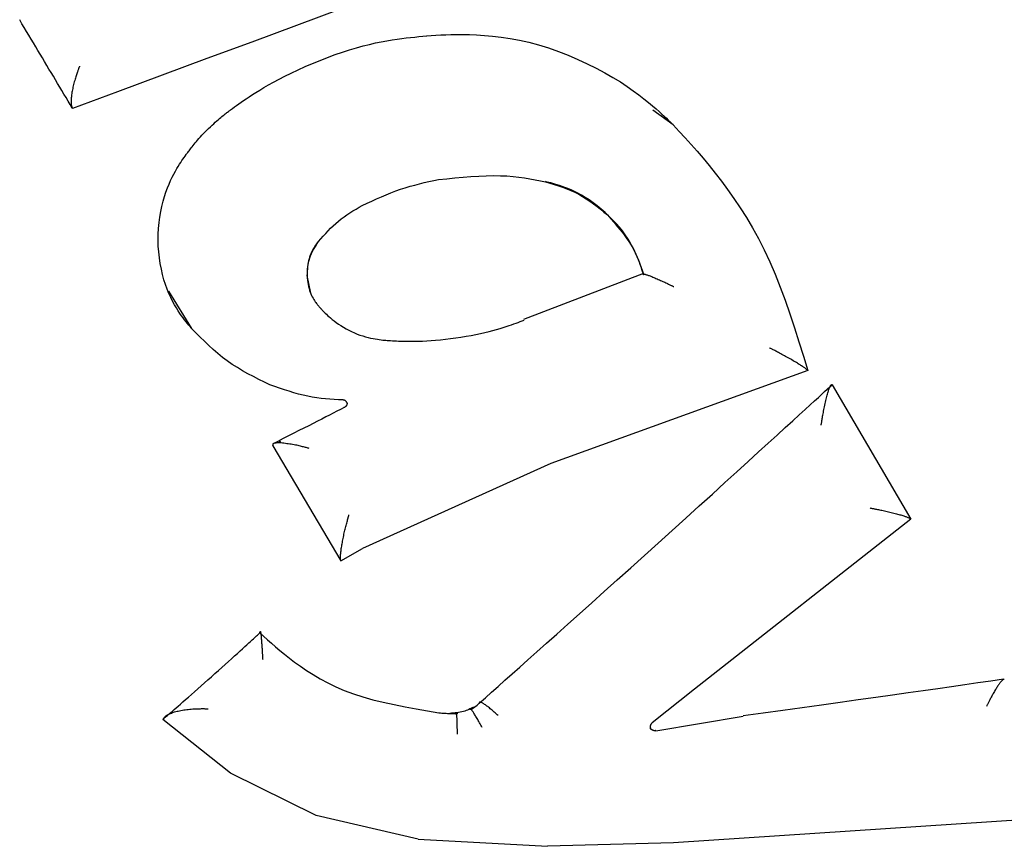
# Model space of a CAD drawing. Extents: x -4909 to 13244, y -1967 to 2480.
# Drawn here: x 8177 to 8187, y 1885 to 1893 of the extents above; entities that cross this region are included whole.
import ezdxf

# ---------------------------------------------------------------- set-up
doc = ezdxf.new("R2010")
doc.units = 0

msp = doc.modelspace()

# ---------------------------------------------------------------- linework, layer by layer
at = {"color": 7, "linetype": 'Continuous'}
for p, q in [((8177.5476, 1892.1642), (8177.5455, 1892.1671)), ((8183.5813, 1891.999), (8183.3747, 1892.1473)), ((8183.2828, 1890.5061), (8182.0768, 1890.0475)), ((8183.2845, 1890.4931), (8183.2829, 1890.4949)), ((8179.9412, 1890.3105), (8179.9045, 1890.4862)), ((8178.5119, 1890.3317), (8178.7436, 1889.9566)), ((8184.9324, 1889.5356), (8182.3534, 1888.6)), ((8184.9324, 1889.5356), (8184.931, 1889.5372)), ((8185.179, 1889.3904), (8185.1775, 1889.392)), ((8185.179, 1889.3904), (8185.9676, 1888.0419)), ((8179.5577, 1888.783), (8179.5582, 1888.7819)), ((8179.5591, 1888.7795), (8179.5582, 1888.7819)), ((8179.5591, 1888.7795), (8180.2427, 1887.6238)), ((8182.3534, 1888.6), (8180.4616, 1887.7475)), ((8185.9676, 1888.0419), (8183.7957, 1886.3357)), ((8185.9676, 1888.0419), (8185.9665, 1888.0434)), ((8180.2427, 1887.6238), (8180.4616, 1887.7475)), ((8180.2422, 1887.6257), (8180.2416, 1887.6281)), ((8180.2427, 1887.6238), (8180.2422, 1887.6257)), ((8179.4285, 1886.9003), (8179.4288, 1886.9025)), ((8183.7957, 1886.3357), (8183.3684, 1885.9971)), ((8178.4589, 1886.0376), (8178.4577, 1886.0347)), ((8184.2853, 1886.0632), (8183.4069, 1885.9155)), ((8178.4561, 1886.0308), (8178.4577, 1886.0347)), ((8179.1355, 1885.4921), (8178.4561, 1886.0308)), ((8179.9957, 1885.0663), (8179.1355, 1885.4921)), ((8181.0188, 1884.8316), (8179.9957, 1885.0663)), ((8187.7027, 1885.0664), (8183.5837, 1884.7922)), ((8181.0188, 1884.8316), (8182.3178, 1884.7589)), ((8183.5837, 1884.7922), (8182.3178, 1884.7589))]:
    msp.add_line(p, q, dxfattribs=at)
for points in [[(8184.6962, 1894.8589), (8184.2528, 1894.6887), (8183.8092, 1894.5185), (8183.3654, 1894.3484), (8182.9212, 1894.1785), (8182.4767, 1894.0088), (8182.0316, 1893.8394), (8181.586, 1893.6704), (8181.1396, 1893.5017), (8180.6924, 1893.3335), (8180.2445, 1893.1657), (8179.796, 1892.9983), (8179.3469, 1892.8311), (8178.8975, 1892.6642), (8178.4477, 1892.4975), (8177.9978, 1892.3308), (8177.5477, 1892.1642)], [(8177.5454, 1892.1673), (8177.5245, 1892.2025), (8177.5035, 1892.2377), (8177.4824, 1892.2729), (8177.4613, 1892.3083), (8177.4402, 1892.3437), (8177.419, 1892.3793), (8177.3976, 1892.415), (8177.3762, 1892.451), (8177.3546, 1892.4871), (8177.3329, 1892.5235), (8177.311, 1892.5601), (8177.2891, 1892.5969), (8177.267, 1892.6339), (8177.2447, 1892.6711), (8177.2224, 1892.7086), (8177.1999, 1892.7462), (8177.1773, 1892.7841), (8177.1545, 1892.8221), (8177.1317, 1892.8603), (8177.1088, 1892.8987), (8177.0858, 1892.9371), (8177.0628, 1892.9756), (8177.0398, 1893.0142), (8177.0167, 1893.0528)], [(8179.1342, 1892.1494), (8179.1542, 1892.1641), (8179.1744, 1892.1789), (8179.1953, 1892.1941), (8179.2172, 1892.2098), (8179.2405, 1892.2262), (8179.2655, 1892.2436), (8179.2926, 1892.262), (8179.3221, 1892.2817), (8179.3544, 1892.3028), (8179.3897, 1892.3254), (8179.4283, 1892.3493), (8179.4705, 1892.3746), (8179.5165, 1892.4011), (8179.5668, 1892.4289), (8179.6215, 1892.458), (8179.6809, 1892.4882), (8179.7451, 1892.5196), (8179.8134, 1892.5516), (8179.8849, 1892.5837), (8179.9586, 1892.6156), (8180.0337, 1892.6466), (8180.1092, 1892.6763), (8180.1842, 1892.7043), (8180.2579, 1892.73), (8180.3294, 1892.753), (8180.3984, 1892.7735), (8180.4651, 1892.7916), (8180.5291, 1892.8074), (8180.5905, 1892.8213), (8180.6491, 1892.8333), (8180.7049, 1892.8437), (8180.7578, 1892.8526), (8180.8077, 1892.8602), (8180.855, 1892.8668), (8180.9001, 1892.8724), (8180.9432, 1892.8771), (8180.9849, 1892.8813), (8181.0254, 1892.885), (8181.0652, 1892.8883), (8181.1046, 1892.8916)], [(8181.1045, 1892.8915), (8181.1506, 1892.8952), (8181.1972, 1892.8987), (8181.2454, 1892.9018), (8181.2957, 1892.9044), (8181.349, 1892.9062), (8181.406, 1892.9071), (8181.4674, 1892.9069), (8181.534, 1892.9054), (8181.6063, 1892.9024), (8181.6839, 1892.8975), (8181.7662, 1892.8901), (8181.8528, 1892.88), (8181.9429, 1892.8666), (8182.0361, 1892.8495), (8182.1318, 1892.8282), (8182.2295, 1892.8024), (8182.3283, 1892.7717), (8182.4276, 1892.7367), (8182.5262, 1892.698), (8182.6232, 1892.6565), (8182.7177, 1892.6127), (8182.8085, 1892.5675), (8182.8948, 1892.5215), (8182.9755, 1892.4754), (8183.0499, 1892.43), (8183.118, 1892.3855), (8183.1801, 1892.3424), (8183.2364, 1892.301), (8183.2872, 1892.2616), (8183.3327, 1892.2248), (8183.3732, 1892.1907), (8183.4089, 1892.1597), (8183.4401, 1892.1322), (8183.4674, 1892.1077), (8183.4912, 1892.0859), (8183.5122, 1892.0662), (8183.531, 1892.0483), (8183.548, 1892.0317), (8183.564, 1892.016), (8183.5793, 1892.0008)], [(8177.6175, 1892.5878), (8177.6159, 1892.5835), (8177.6142, 1892.5791), (8177.6124, 1892.5745), (8177.6105, 1892.5696), (8177.6086, 1892.5644), (8177.6065, 1892.5588), (8177.6042, 1892.5527), (8177.6018, 1892.546), (8177.5991, 1892.5386), (8177.5963, 1892.5305), (8177.5932, 1892.5218), (8177.5901, 1892.5125), (8177.5868, 1892.5026), (8177.5834, 1892.492), (8177.5799, 1892.4809), (8177.5763, 1892.4692), (8177.5727, 1892.4569), (8177.5691, 1892.4442), (8177.5655, 1892.4311), (8177.562, 1892.4178), (8177.5585, 1892.4044), (8177.5552, 1892.3909), (8177.5521, 1892.3775), (8177.5492, 1892.3643), (8177.5466, 1892.3513), (8177.5441, 1892.3386), (8177.542, 1892.3262), (8177.54, 1892.3142), (8177.5383, 1892.3025), (8177.5368, 1892.2913), (8177.5355, 1892.2804), (8177.5345, 1892.2701), (8177.5336, 1892.2601), (8177.533, 1892.2507), (8177.5326, 1892.2417), (8177.5325, 1892.2332), (8177.5325, 1892.2253), (8177.5328, 1892.2178), (8177.5333, 1892.2109), (8177.534, 1892.2045), (8177.5349, 1892.1986), (8177.5361, 1892.1932), (8177.5374, 1892.1883), (8177.5389, 1892.1836), (8177.5404, 1892.1793), (8177.5421, 1892.1751), (8177.5438, 1892.1711), (8177.5456, 1892.1672)], [(8178.6881, 1891.7006), (8178.6937, 1891.7082), (8178.6992, 1891.7158), (8178.705, 1891.7237), (8178.711, 1891.7318), (8178.7174, 1891.7404), (8178.7243, 1891.7494), (8178.7317, 1891.759), (8178.7397, 1891.7694), (8178.7484, 1891.7805), (8178.7579, 1891.7924), (8178.7682, 1891.805), (8178.7793, 1891.8183), (8178.7912, 1891.8324), (8178.804, 1891.8471), (8178.8176, 1891.8625), (8178.8322, 1891.8785), (8178.8477, 1891.895), (8178.8639, 1891.912), (8178.8806, 1891.9292), (8178.8976, 1891.9464), (8178.9148, 1891.9634), (8178.932, 1891.98), (8178.9488, 1891.996), (8178.9651, 1892.0113), (8178.9809, 1892.0256), (8178.9959, 1892.0389), (8179.0101, 1892.0514), (8179.0237, 1892.0629), (8179.0365, 1892.0736), (8179.0486, 1892.0835), (8179.0599, 1892.0926), (8179.0704, 1892.1009), (8179.0801, 1892.1086), (8179.0892, 1892.1156), (8179.0976, 1892.122), (8179.1056, 1892.1281), (8179.1131, 1892.1337), (8179.1203, 1892.1391), (8179.1274, 1892.1443), (8179.1343, 1892.1494)], [(8183.5813, 1891.999), (8183.641, 1891.9343), (8183.7007, 1891.8691), (8183.7605, 1891.8027), (8183.8206, 1891.7348), (8183.8811, 1891.6646), (8183.942, 1891.5916), (8184.0034, 1891.5154), (8184.0654, 1891.4353), (8184.128, 1891.3508), (8184.1908, 1891.2619), (8184.2536, 1891.1682), (8184.3158, 1891.0698), (8184.377, 1890.9664), (8184.4369, 1890.858), (8184.4949, 1890.7443), (8184.5508, 1890.6254), (8184.6042, 1890.5011), (8184.6554, 1890.3721), (8184.7045, 1890.2389), (8184.7521, 1890.1024), (8184.7983, 1889.9631), (8184.8436, 1889.8217), (8184.8882, 1889.679), (8184.9325, 1889.5357)], [(8178.742, 1889.9597), (8178.7289, 1889.9749), (8178.7155, 1889.9904), (8178.702, 1890.0066), (8178.688, 1890.0237), (8178.6736, 1890.042), (8178.6585, 1890.0619), (8178.6427, 1890.0837), (8178.6261, 1890.1077), (8178.6085, 1890.1341), (8178.5902, 1890.1631), (8178.5715, 1890.1948), (8178.5527, 1890.2292), (8178.5339, 1890.2664), (8178.5156, 1890.3066), (8178.498, 1890.3497), (8178.4813, 1890.3959), (8178.4659, 1890.4452), (8178.4519, 1890.4972), (8178.4395, 1890.5515), (8178.4288, 1890.6076), (8178.4201, 1890.6653), (8178.4135, 1890.7239), (8178.4092, 1890.7832), (8178.4074, 1890.8426), (8178.4082, 1890.9017), (8178.4114, 1890.9603), (8178.4168, 1891.018), (8178.4243, 1891.0743), (8178.4336, 1891.1291), (8178.4446, 1891.1818), (8178.457, 1891.2323), (8178.4706, 1891.2801), (8178.4852, 1891.3249), (8178.5006, 1891.3668), (8178.5165, 1891.4059), (8178.5326, 1891.4421), (8178.5488, 1891.4756), (8178.5648, 1891.5063), (8178.5803, 1891.5345), (8178.595, 1891.56), (8178.6088, 1891.5831), (8178.6217, 1891.604), (8178.6339, 1891.6229), (8178.6455, 1891.6404), (8178.6566, 1891.6565), (8178.6673, 1891.6717), (8178.6778, 1891.6863), (8178.6881, 1891.7006)], [(8181.2229, 1891.4511), (8181.3059, 1891.4591), (8181.3883, 1891.4667), (8181.4697, 1891.4737), (8181.5497, 1891.4798), (8181.6277, 1891.4848), (8181.7032, 1891.4882), (8181.7757, 1891.4899), (8181.8449, 1891.4896), (8181.9102, 1891.487), (8181.9721, 1891.4823), (8182.031, 1891.4759), (8182.0875, 1891.468), (8182.142, 1891.4589), (8182.195, 1891.4489), (8182.247, 1891.4383), (8182.2985, 1891.4275)], [(8180.4574, 1891.191), (8180.5056, 1891.2133), (8180.5538, 1891.2353), (8180.6019, 1891.257), (8180.65, 1891.2781), (8180.6981, 1891.2984), (8180.7461, 1891.3178), (8180.7941, 1891.3361), (8180.842, 1891.3531), (8180.8898, 1891.3686), (8180.9375, 1891.3828), (8180.9852, 1891.3959), (8181.0328, 1891.4081), (8181.0804, 1891.4195), (8181.1279, 1891.4304), (8181.1755, 1891.4409), (8181.223, 1891.4512)], [(8183.2829, 1890.495), (8183.2823, 1890.4972), (8183.2816, 1890.4996), (8183.2808, 1890.5026), (8183.2796, 1890.5065), (8183.2781, 1890.5115), (8183.2762, 1890.518), (8183.2737, 1890.5261), (8183.2707, 1890.5363), (8183.2669, 1890.5488), (8183.2622, 1890.5635), (8183.2567, 1890.5804), (8183.25, 1890.5995), (8183.2422, 1890.6208), (8183.2331, 1890.6442), (8183.2226, 1890.6697), (8183.2105, 1890.6973), (8183.1967, 1890.7269), (8183.1811, 1890.7583), (8183.1635, 1890.7913), (8183.1438, 1890.8256), (8183.1218, 1890.8611), (8183.0973, 1890.8975), (8183.0702, 1890.9346), (8183.0403, 1890.9721), (8183.0076, 1891.0098), (8182.9725, 1891.0474), (8182.9353, 1891.0844), (8182.8967, 1891.1204), (8182.857, 1891.1551), (8182.8169, 1891.1879), (8182.7767, 1891.2186), (8182.7369, 1891.2467), (8182.698, 1891.2719), (8182.6601, 1891.2943), (8182.6235, 1891.3141), (8182.5883, 1891.3316), (8182.5547, 1891.3469), (8182.5228, 1891.3603), (8182.4928, 1891.3719), (8182.4648, 1891.3821), (8182.4389, 1891.3909), (8182.415, 1891.3985), (8182.3928, 1891.4052), (8182.3719, 1891.411), (8182.3521, 1891.4162), (8182.3332, 1891.4209), (8182.3148, 1891.4253), (8182.2966, 1891.4295)], [(8182.2985, 1891.4274), (8182.3416, 1891.4144), (8182.3846, 1891.4011), (8182.4272, 1891.3873), (8182.4695, 1891.3728), (8182.5113, 1891.3573), (8182.5524, 1891.3406), (8182.5926, 1891.3224), (8182.632, 1891.3026), (8182.6703, 1891.2809), (8182.7077, 1891.2576), (8182.7443, 1891.2328), (8182.7803, 1891.2067), (8182.8157, 1891.1797), (8182.8507, 1891.152), (8182.8855, 1891.1238), (8182.9201, 1891.0954)], [(8180.0188, 1890.8288), (8180.0425, 1890.8558), (8180.0663, 1890.8827), (8180.0903, 1890.9093), (8180.1147, 1890.9355), (8180.1396, 1890.9611), (8180.165, 1890.9861), (8180.1911, 1891.0102), (8180.2181, 1891.0334), (8180.246, 1891.0555), (8180.2746, 1891.0767), (8180.304, 1891.097), (8180.334, 1891.1166), (8180.3645, 1891.1357), (8180.3953, 1891.1544), (8180.4263, 1891.1728), (8180.4575, 1891.191)], [(8182.92, 1891.0954), (8182.9534, 1891.0571), (8182.9864, 1891.0188), (8183.0188, 1890.9806), (8183.0502, 1890.9424), (8183.0802, 1890.9043), (8183.1086, 1890.8663), (8183.135, 1890.8285), (8183.159, 1890.7907), (8183.1805, 1890.7532), (8183.1997, 1890.7157), (8183.2169, 1890.6784), (8183.2324, 1890.6413), (8183.2466, 1890.6041), (8183.2599, 1890.5671), (8183.2724, 1890.5301), (8183.2846, 1890.4931)], [(8180.0172, 1890.831), (8180.0123, 1890.8246), (8180.0073, 1890.8181), (8180.0022, 1890.8114), (8179.997, 1890.8043), (8179.9917, 1890.7967), (8179.9861, 1890.7885), (8179.9803, 1890.7795), (8179.9742, 1890.7697), (8179.9679, 1890.759), (8179.9613, 1890.7473), (8179.9546, 1890.7346), (8179.948, 1890.7208), (8179.9415, 1890.706), (8179.9351, 1890.6902), (8179.9292, 1890.6733), (8179.9236, 1890.6553), (8179.9186, 1890.6362), (8179.9142, 1890.6162), (8179.9104, 1890.5953), (8179.9074, 1890.5738), (8179.9051, 1890.5519), (8179.9036, 1890.5296), (8179.903, 1890.5071), (8179.9033, 1890.4846), (8179.9046, 1890.4622), (8179.9068, 1890.44), (8179.9098, 1890.4183), (8179.9136, 1890.397), (8179.9181, 1890.3764), (8179.9232, 1890.3566), (8179.9289, 1890.3376), (8179.9351, 1890.3197), (8179.9416, 1890.3029), (8179.9485, 1890.2873), (8179.9556, 1890.2728), (8179.9629, 1890.2593), (8179.9701, 1890.2468), (8179.9773, 1890.2354), (8179.9843, 1890.2249), (8179.991, 1890.2154), (8179.9973, 1890.2067), (8180.0033, 1890.1989), (8180.009, 1890.1917), (8180.0145, 1890.1851), (8180.0198, 1890.1789), (8180.0249, 1890.1731), (8180.03, 1890.1675), (8180.0349, 1890.162)], [(8179.9045, 1890.4862), (8179.906, 1890.5089), (8179.9076, 1890.5317), (8179.9095, 1890.5543), (8179.912, 1890.5768), (8179.9152, 1890.5991), (8179.9193, 1890.6212), (8179.9245, 1890.6431), (8179.9309, 1890.6647), (8179.9387, 1890.6859), (8179.9478, 1890.7069), (8179.958, 1890.7276), (8179.9691, 1890.7481), (8179.9809, 1890.7684), (8179.9932, 1890.7886), (8180.006, 1890.8087), (8180.0188, 1890.8288)], [(8183.2829, 1890.4949), (8183.2824, 1890.4962), (8183.2819, 1890.4975), (8183.2815, 1890.4986), (8183.2814, 1890.4997), (8183.2814, 1890.5007), (8183.2819, 1890.5015), (8183.2827, 1890.5021), (8183.284, 1890.5024), (8183.2858, 1890.5026), (8183.2881, 1890.5024), (8183.291, 1890.502), (8183.2943, 1890.5013), (8183.2983, 1890.5004), (8183.3027, 1890.4992), (8183.3076, 1890.4977), (8183.3131, 1890.496), (8183.3191, 1890.494), (8183.3256, 1890.4918), (8183.3326, 1890.4893), (8183.3402, 1890.4865), (8183.3483, 1890.4834), (8183.3569, 1890.48), (8183.3661, 1890.4764), (8183.3758, 1890.4724), (8183.386, 1890.4682), (8183.3967, 1890.4637), (8183.4078, 1890.4589), (8183.419, 1890.454), (8183.4305, 1890.449), (8183.4419, 1890.4439), (8183.4532, 1890.4388), (8183.4644, 1890.4338), (8183.4753, 1890.4288), (8183.4859, 1890.4239), (8183.4961, 1890.4192), (8183.506, 1890.4146), (8183.5153, 1890.4101), (8183.5242, 1890.4059), (8183.5325, 1890.402), (8183.5403, 1890.3982), (8183.5474, 1890.3948), (8183.554, 1890.3916), (8183.5601, 1890.3887), (8183.5659, 1890.3859), (8183.5713, 1890.3832), (8183.5765, 1890.3807), (8183.5816, 1890.3782), (8183.5866, 1890.3758)], [(8180.0349, 1890.162), (8180.0375, 1890.1593), (8180.0401, 1890.1564), (8180.0431, 1890.1532), (8180.0466, 1890.1495), (8180.0506, 1890.1452), (8180.0555, 1890.1401), (8180.0613, 1890.1341), (8180.0683, 1890.127), (8180.0764, 1890.1187), (8180.086, 1890.1093), (8180.0969, 1890.0987), (8180.1093, 1890.0871), (8180.1234, 1890.0746), (8180.139, 1890.0613), (8180.1564, 1890.0471), (8180.1756, 1890.0322), (8180.1967, 1890.0168), (8180.2194, 1890.0009), (8180.2436, 1889.9849), (8180.269, 1889.9691), (8180.2954, 1889.9536), (8180.3226, 1889.9387), (8180.3504, 1889.9247), (8180.3785, 1889.9118), (8180.4068, 1889.9002), (8180.4349, 1889.8899), (8180.4628, 1889.8809), (8180.49, 1889.8729), (8180.5164, 1889.866), (8180.5418, 1889.8601), (8180.5658, 1889.855), (8180.5883, 1889.8508), (8180.6091, 1889.8473), (8180.6284, 1889.8444), (8180.6463, 1889.8421), (8180.6631, 1889.8402), (8180.679, 1889.8387), (8180.6942, 1889.8375), (8180.709, 1889.8365), (8180.7235, 1889.8355)], [(8180.7235, 1889.8355), (8180.7421, 1889.8343), (8180.7609, 1889.8331), (8180.7803, 1889.832), (8180.8006, 1889.831), (8180.822, 1889.83), (8180.8449, 1889.8291), (8180.8695, 1889.8283), (8180.8961, 1889.8277), (8180.9249, 1889.8273), (8180.9562, 1889.8272), (8180.9897, 1889.8274), (8181.0257, 1889.8281), (8181.0641, 1889.8294), (8181.105, 1889.8313), (8181.1483, 1889.8341), (8181.1942, 1889.8377), (8181.2425, 1889.8423), (8181.2928, 1889.8479), (8181.3443, 1889.8542), (8181.3965, 1889.8613), (8181.4488, 1889.8691), (8181.5005, 1889.8775), (8181.5511, 1889.8865), (8181.5998, 1889.8959), (8181.6461, 1889.9056), (8181.6901, 1889.9156), (8181.7316, 1889.9258), (8181.7708, 1889.936), (8181.8076, 1889.9462), (8181.8421, 1889.9563), (8181.8742, 1889.9661), (8181.9041, 1889.9755), (8181.9317, 1889.9845), (8181.9573, 1889.9931), (8181.9812, 1890.0014), (8182.0036, 1890.0093), (8182.0249, 1890.0171), (8182.0454, 1890.0247), (8182.0652, 1890.0321), (8182.0848, 1890.0395)], [(8179.5299, 1889.3906), (8179.4744, 1889.4179), (8179.419, 1889.4453), (8179.364, 1889.4733), (8179.3096, 1889.5021), (8179.256, 1889.5319), (8179.2034, 1889.5629), (8179.1521, 1889.5955), (8179.1022, 1889.6299), (8179.0538, 1889.6663), (8179.0069, 1889.7044), (8178.9611, 1889.7441), (8178.9164, 1889.785), (8178.8725, 1889.827), (8178.8293, 1889.8698), (8178.7864, 1889.9131), (8178.7437, 1889.9566)], [(8184.931, 1889.5372), (8184.9287, 1889.5393), (8184.9263, 1889.5414), (8184.9237, 1889.5436), (8184.921, 1889.5459), (8184.918, 1889.5483), (8184.9146, 1889.5509), (8184.9109, 1889.5537), (8184.9068, 1889.5568), (8184.9021, 1889.5601), (8184.8969, 1889.5636), (8184.8912, 1889.5675), (8184.885, 1889.5716), (8184.8784, 1889.576), (8184.8712, 1889.5806), (8184.8635, 1889.5854), (8184.8554, 1889.5906), (8184.8467, 1889.5959), (8184.8376, 1889.6015), (8184.828, 1889.6074), (8184.818, 1889.6134), (8184.8075, 1889.6197), (8184.7966, 1889.6262), (8184.7852, 1889.6328), (8184.7734, 1889.6397), (8184.7612, 1889.6467), (8184.7486, 1889.6539), (8184.7359, 1889.6611), (8184.7231, 1889.6683), (8184.7102, 1889.6755), (8184.6975, 1889.6825), (8184.685, 1889.6894), (8184.6729, 1889.696), (8184.6612, 1889.7024), (8184.6499, 1889.7084), (8184.6392, 1889.7141), (8184.629, 1889.7195), (8184.6193, 1889.7246), (8184.6102, 1889.7293), (8184.6017, 1889.7337), (8184.5939, 1889.7378), (8184.5867, 1889.7415), (8184.58, 1889.7449), (8184.5739, 1889.7481), (8184.5681, 1889.751), (8184.5627, 1889.7537), (8184.5575, 1889.7564), (8184.5525, 1889.7589), (8184.5476, 1889.7614)], [(8180.261, 1889.2388), (8180.2182, 1889.241), (8180.1752, 1889.2434), (8180.1321, 1889.2462), (8180.0887, 1889.2498), (8180.0449, 1889.2542), (8180.0007, 1889.2599), (8179.956, 1889.2669), (8179.9106, 1889.2755), (8179.8646, 1889.2858), (8179.818, 1889.2978), (8179.7708, 1889.3112), (8179.7231, 1889.3257), (8179.6752, 1889.3411), (8179.6269, 1889.3573), (8179.5785, 1889.3738), (8179.53, 1889.3906)], [(8181.6315, 1886.1951), (8181.6939, 1886.2503), (8181.7572, 1886.3064), (8181.8224, 1886.3642), (8181.8905, 1886.4246), (8181.9625, 1886.4885), (8182.0394, 1886.5568), (8182.1221, 1886.6303), (8182.2115, 1886.7099), (8182.3085, 1886.7963), (8182.4127, 1886.8891), (8182.5234, 1886.9879), (8182.64, 1887.0921), (8182.762, 1887.2012), (8182.8888, 1887.3147), (8183.0196, 1887.4322), (8183.1541, 1887.553), (8183.2913, 1887.6765), (8183.4301, 1887.8017), (8183.5692, 1887.9273), (8183.7072, 1888.052), (8183.8427, 1888.1747), (8183.9745, 1888.2942), (8184.1012, 1888.4091), (8184.2214, 1888.5184), (8184.3341, 1888.6208), (8184.439, 1888.7164), (8184.5362, 1888.8049), (8184.6255, 1888.8865), (8184.7072, 1888.961), (8184.7811, 1889.0285), (8184.8472, 1889.0891), (8184.9057, 1889.1425), (8184.9565, 1889.1891), (8185.0007, 1889.2295), (8185.039, 1889.2647), (8185.0726, 1889.2954), (8185.1022, 1889.3226), (8185.129, 1889.3472), (8185.1539, 1889.3699), (8185.1777, 1889.3919)], [(8185.0676, 1888.9868), (8185.0688, 1888.9939), (8185.07, 1889.0012), (8185.0711, 1889.0086), (8185.0724, 1889.0163), (8185.0737, 1889.0245), (8185.0751, 1889.0331), (8185.0767, 1889.0424), (8185.0783, 1889.0523), (8185.0802, 1889.0631), (8185.0822, 1889.0746), (8185.0843, 1889.0868), (8185.0866, 1889.0996), (8185.0891, 1889.113), (8185.0917, 1889.1269), (8185.0945, 1889.1412), (8185.0974, 1889.1559), (8185.1005, 1889.171), (8185.1037, 1889.1862), (8185.107, 1889.2014), (8185.1104, 1889.2166), (8185.1138, 1889.2315), (8185.1172, 1889.246), (8185.1206, 1889.26), (8185.124, 1889.2733), (8185.1273, 1889.2858), (8185.1305, 1889.2975), (8185.1336, 1889.3085), (8185.1367, 1889.3187), (8185.1396, 1889.3281), (8185.1425, 1889.3369), (8185.1452, 1889.3449), (8185.1479, 1889.3523), (8185.1504, 1889.359), (8185.1529, 1889.365), (8185.1552, 1889.3704), (8185.1574, 1889.3752), (8185.1595, 1889.3794), (8185.1616, 1889.3829), (8185.1635, 1889.3858), (8185.1653, 1889.3882), (8185.1671, 1889.3899), (8185.1687, 1889.3912), (8185.1703, 1889.392), (8185.1718, 1889.3924), (8185.1733, 1889.3926), (8185.1748, 1889.3925), (8185.1762, 1889.3923), (8185.1776, 1889.392)], [(8180.3027, 1889.2123), (8180.3024, 1889.2134), (8180.3019, 1889.2145), (8180.3014, 1889.2157), (8180.3009, 1889.2168), (8180.3003, 1889.2179), (8180.2997, 1889.219), (8180.299, 1889.2201), (8180.2982, 1889.2213), (8180.2973, 1889.2224), (8180.2963, 1889.2235), (8180.2953, 1889.2246), (8180.2941, 1889.2257), (8180.2929, 1889.2268), (8180.2916, 1889.2279), (8180.2902, 1889.2289), (8180.2887, 1889.2299), (8180.2872, 1889.2309), (8180.2857, 1889.2319), (8180.284, 1889.2328), (8180.2824, 1889.2337), (8180.2807, 1889.2345), (8180.279, 1889.2352), (8180.2772, 1889.2359), (8180.2755, 1889.2365), (8180.2737, 1889.237), (8180.2719, 1889.2374), (8180.2701, 1889.2377), (8180.2683, 1889.238), (8180.2665, 1889.2382), (8180.2647, 1889.2384), (8180.2629, 1889.2386), (8180.2611, 1889.2388)], [(8180.301, 1889.2143), (8180.3017, 1889.2133), (8180.3023, 1889.2122), (8180.3028, 1889.2111), (8180.3033, 1889.21), (8180.3037, 1889.2089), (8180.3041, 1889.2076), (8180.3044, 1889.2063), (8180.3047, 1889.205), (8180.3048, 1889.2035), (8180.3048, 1889.2019), (8180.3047, 1889.2003), (8180.3045, 1889.1986), (8180.3042, 1889.1969), (8180.3038, 1889.1951), (8180.3033, 1889.1933), (8180.3027, 1889.1915), (8180.3019, 1889.1897), (8180.3011, 1889.1879), (8180.3001, 1889.1861), (8180.2991, 1889.1843), (8180.2981, 1889.1825), (8180.2969, 1889.1809), (8180.2958, 1889.1792), (8180.2946, 1889.1777), (8180.2935, 1889.1762), (8180.2923, 1889.1748), (8180.2912, 1889.1735), (8180.29, 1889.1723), (8180.2888, 1889.1711), (8180.2876, 1889.17), (8180.2864, 1889.169), (8180.2851, 1889.168), (8180.2838, 1889.167), (8180.2825, 1889.1661), (8180.2811, 1889.1652), (8180.2798, 1889.1644), (8180.2784, 1889.1636), (8180.277, 1889.1628), (8180.2756, 1889.162), (8180.2742, 1889.1612)], [(8180.2745, 1889.1612), (8180.2391, 1889.1431), (8180.2034, 1889.1249), (8180.167, 1889.1063), (8180.1298, 1889.0873), (8180.0914, 1889.0677), (8180.0514, 1889.0474), (8180.0097, 1889.0261), (8179.9659, 1889.0038), (8179.9198, 1888.9804), (8179.8716, 1888.9559), (8179.8216, 1888.9305), (8179.7701, 1888.9043), (8179.7174, 1888.8776), (8179.6639, 1888.8504), (8179.6097, 1888.8229), (8179.5552, 1888.7952)], [(8179.6399, 1888.8068), (8179.6338, 1888.807), (8179.6277, 1888.8072), (8179.6216, 1888.8073), (8179.6156, 1888.8074), (8179.6097, 1888.8074), (8179.6041, 1888.8073), (8179.5986, 1888.8072), (8179.5934, 1888.8069), (8179.5884, 1888.8064), (8179.5837, 1888.8059), (8179.5794, 1888.8052), (8179.5754, 1888.8043), (8179.5718, 1888.8033), (8179.5686, 1888.8021), (8179.5659, 1888.8008), (8179.5636, 1888.7993), (8179.5618, 1888.7976), (8179.5604, 1888.7958), (8179.5594, 1888.7939), (8179.5587, 1888.7918), (8179.5583, 1888.7897), (8179.558, 1888.7875), (8179.5579, 1888.7853), (8179.5578, 1888.783)], [(8179.6286, 1888.818), (8179.6281, 1888.8195), (8179.6275, 1888.821), (8179.627, 1888.8225), (8179.6264, 1888.8239), (8179.6259, 1888.8252), (8179.6255, 1888.8264), (8179.6251, 1888.8275), (8179.6248, 1888.8284), (8179.6246, 1888.8291), (8179.6245, 1888.8297), (8179.6245, 1888.8301), (8179.6245, 1888.8304), (8179.6247, 1888.8305), (8179.6249, 1888.8305), (8179.6251, 1888.8303), (8179.6254, 1888.83), (8179.6258, 1888.8296), (8179.6263, 1888.829), (8179.6268, 1888.8283), (8179.6274, 1888.8275), (8179.6281, 1888.8266), (8179.6288, 1888.8254), (8179.6297, 1888.8242), (8179.6306, 1888.8227), (8179.6315, 1888.8211), (8179.6326, 1888.8193), (8179.6337, 1888.8174), (8179.6349, 1888.8154), (8179.6362, 1888.8133), (8179.6374, 1888.8112), (8179.6387, 1888.809), (8179.64, 1888.8068)], [(8179.9254, 1888.7517), (8179.9181, 1888.7537), (8179.9106, 1888.7557), (8179.903, 1888.7578), (8179.895, 1888.7599), (8179.8867, 1888.7621), (8179.878, 1888.7644), (8179.8687, 1888.7668), (8179.8587, 1888.7693), (8179.8481, 1888.7719), (8179.8368, 1888.7747), (8179.8249, 1888.7775), (8179.8124, 1888.7804), (8179.7995, 1888.7832), (8179.7861, 1888.786), (8179.7724, 1888.7887), (8179.7584, 1888.7912), (8179.7441, 1888.7936), (8179.7296, 1888.7958), (8179.715, 1888.7978), (8179.7002, 1888.7998), (8179.6852, 1888.8016), (8179.6702, 1888.8034), (8179.6551, 1888.8051), (8179.64, 1888.8068)], [(8185.5579, 1888.1543), (8185.563, 1888.1534), (8185.5682, 1888.1525), (8185.5736, 1888.1515), (8185.5792, 1888.1505), (8185.5852, 1888.1494), (8185.5917, 1888.1482), (8185.5987, 1888.1469), (8185.6063, 1888.1454), (8185.6146, 1888.1438), (8185.6236, 1888.1421), (8185.6332, 1888.1402), (8185.6435, 1888.1381), (8185.6544, 1888.1359), (8185.6659, 1888.1336), (8185.6779, 1888.131), (8185.6904, 1888.1284), (8185.7034, 1888.1255), (8185.7168, 1888.1225), (8185.7304, 1888.1194), (8185.7442, 1888.1163), (8185.758, 1888.113), (8185.7717, 1888.1097), (8185.7852, 1888.1064), (8185.7984, 1888.1031), (8185.8112, 1888.0998), (8185.8235, 1888.0965), (8185.8353, 1888.0933), (8185.8467, 1888.0901), (8185.8576, 1888.087), (8185.8679, 1888.084), (8185.8778, 1888.081), (8185.8872, 1888.0781), (8185.896, 1888.0753), (8185.9043, 1888.0726), (8185.912, 1888.07), (8185.9192, 1888.0674), (8185.9258, 1888.065), (8185.9318, 1888.0626), (8185.9373, 1888.0603), (8185.9422, 1888.0582), (8185.9465, 1888.0561), (8185.9503, 1888.0541), (8185.9537, 1888.0522), (8185.9567, 1888.0504), (8185.9594, 1888.0486), (8185.9619, 1888.0469), (8185.9642, 1888.0451), (8185.9665, 1888.0434)], [(8180.2416, 1887.6281), (8180.2412, 1887.6322), (8180.2407, 1887.6363), (8180.2402, 1887.6406), (8180.2398, 1887.6451), (8180.2395, 1887.6498), (8180.2393, 1887.6549), (8180.2393, 1887.6605), (8180.2393, 1887.6666), (8180.2396, 1887.6732), (8180.24, 1887.6804), (8180.2405, 1887.6881), (8180.2413, 1887.6965), (8180.2422, 1887.7054), (8180.2432, 1887.7149), (8180.2445, 1887.7249), (8180.2459, 1887.7355), (8180.2474, 1887.7467), (8180.2492, 1887.7584), (8180.2511, 1887.7706), (8180.2531, 1887.7831), (8180.2553, 1887.796), (8180.2576, 1887.8091), (8180.2601, 1887.8225), (8180.2626, 1887.8359), (8180.2653, 1887.8495), (8180.2681, 1887.8631), (8180.271, 1887.8768), (8180.2739, 1887.8903), (8180.277, 1887.9038), (8180.28, 1887.9171), (8180.2831, 1887.9302), (8180.2862, 1887.943), (8180.2893, 1887.9556), (8180.2923, 1887.9679), (8180.2954, 1887.98), (8180.2985, 1887.9918), (8180.3016, 1888.0036), (8180.3047, 1888.0152), (8180.3078, 1888.0268), (8180.3108, 1888.0383)], [(8180.3107, 1888.0383), (8180.3119, 1888.042), (8180.3129, 1888.0457), (8180.3139, 1888.0494), (8180.3149, 1888.053), (8180.3159, 1888.0564), (8180.3168, 1888.0598), (8180.3177, 1888.063), (8180.3186, 1888.0659), (8180.3193, 1888.0687), (8180.3201, 1888.0713), (8180.3208, 1888.0738), (8180.3214, 1888.0761), (8180.3221, 1888.0783), (8180.3227, 1888.0804), (8180.3233, 1888.0825), (8180.3239, 1888.0845)], [(8178.4577, 1886.0347), (8178.4635, 1886.0397), (8178.4694, 1886.0448), (8178.4757, 1886.0503), (8178.4828, 1886.0564), (8178.4907, 1886.0633), (8178.4998, 1886.0712), (8178.5102, 1886.0802), (8178.5222, 1886.0906), (8178.536, 1886.1026), (8178.5515, 1886.1162), (8178.5689, 1886.1313), (8178.5881, 1886.148), (8178.6092, 1886.1664), (8178.6321, 1886.1864), (8178.6568, 1886.208), (8178.6833, 1886.2314), (8178.7117, 1886.2563), (8178.7417, 1886.2827), (8178.7731, 1886.3104), (8178.8057, 1886.3391), (8178.8392, 1886.3688), (8178.8734, 1886.3991), (8178.908, 1886.4299), (8178.9429, 1886.461), (8178.9778, 1886.4922), (8179.0125, 1886.5232), (8179.0467, 1886.5539), (8179.0803, 1886.5841), (8179.1129, 1886.6134), (8179.1444, 1886.6418), (8179.1746, 1886.6691), (8179.2031, 1886.6949), (8179.2298, 1886.7191), (8179.2547, 1886.7417), (8179.2777, 1886.7626), (8179.299, 1886.7819), (8179.3183, 1886.7996), (8179.3358, 1886.8155), (8179.3515, 1886.8298), (8179.3653, 1886.8424), (8179.3773, 1886.8534), (8179.3876, 1886.8629), (8179.3966, 1886.871), (8179.4044, 1886.8782), (8179.4112, 1886.8845), (8179.4174, 1886.8901), (8179.4231, 1886.8953), (8179.4286, 1886.9003)], [(8179.4288, 1886.9025), (8179.4294, 1886.9048), (8179.4299, 1886.9071), (8179.4305, 1886.9092), (8179.431, 1886.9111), (8179.4316, 1886.9127), (8179.4321, 1886.9139), (8179.4327, 1886.9147), (8179.4333, 1886.915), (8179.4338, 1886.9147), (8179.4344, 1886.9138), (8179.435, 1886.9124), (8179.4355, 1886.9104), (8179.4361, 1886.9078), (8179.4367, 1886.9046), (8179.4373, 1886.9009), (8179.438, 1886.8965), (8179.4386, 1886.8916), (8179.4393, 1886.8861), (8179.44, 1886.88), (8179.4407, 1886.8733), (8179.4414, 1886.866), (8179.4421, 1886.8581), (8179.4429, 1886.8496), (8179.4437, 1886.8405), (8179.4444, 1886.8308), (8179.4452, 1886.8206), (8179.446, 1886.81), (8179.4468, 1886.7991), (8179.4476, 1886.788), (8179.4484, 1886.7768), (8179.4492, 1886.7656), (8179.4499, 1886.7545), (8179.4507, 1886.7437), (8179.4513, 1886.7332), (8179.452, 1886.723), (8179.4526, 1886.7132), (8179.4532, 1886.7038), (8179.4538, 1886.6949), (8179.4543, 1886.6866), (8179.4548, 1886.6789), (8179.4552, 1886.6719), (8179.4556, 1886.6654), (8179.456, 1886.6594), (8179.4563, 1886.6539), (8179.4566, 1886.6487), (8179.4569, 1886.6437), (8179.4572, 1886.6389), (8179.4575, 1886.6341)], [(8179.4288, 1886.9025), (8179.4668, 1886.8674), (8179.5054, 1886.8322), (8179.545, 1886.7966), (8179.5863, 1886.7605), (8179.6297, 1886.7237), (8179.6758, 1886.6861), (8179.7252, 1886.6474), (8179.7783, 1886.6076), (8179.8357, 1886.5665), (8179.8976, 1886.5246), (8179.964, 1886.4825), (8180.0351, 1886.4408), (8180.111, 1886.4001), (8180.1917, 1886.3609), (8180.2775, 1886.3238), (8180.3683, 1886.2895), (8180.4643, 1886.2583), (8180.5648, 1886.23), (8180.6692, 1886.2042), (8180.7768, 1886.1805), (8180.8871, 1886.1584), (8180.9993, 1886.1375), (8181.1129, 1886.1175), (8181.227, 1886.0979)], [(8186.8988, 1886.435), (8186.7711, 1886.4166), (8186.6421, 1886.3981), (8186.511, 1886.3793), (8186.3765, 1886.3601), (8186.2375, 1886.3403), (8186.0929, 1886.3198), (8185.9416, 1886.2984), (8185.7825, 1886.276), (8185.6149, 1886.2525), (8185.4394, 1886.228), (8185.2572, 1886.2026), (8185.0694, 1886.1765), (8184.8771, 1886.1498), (8184.6815, 1886.1227), (8184.4837, 1886.0953), (8184.2847, 1886.0677)], [(8186.9068, 1886.4326), (8186.9053, 1886.4331), (8186.9038, 1886.4335), (8186.9022, 1886.4338), (8186.9006, 1886.4338), (8186.8988, 1886.4336), (8186.8968, 1886.4331), (8186.8947, 1886.4322), (8186.8924, 1886.4308), (8186.8898, 1886.4288), (8186.887, 1886.4264), (8186.884, 1886.4235), (8186.8808, 1886.4201), (8186.8774, 1886.4163), (8186.8738, 1886.412), (8186.8701, 1886.4074), (8186.8661, 1886.4024), (8186.8621, 1886.397), (8186.8579, 1886.3913), (8186.8535, 1886.3851), (8186.849, 1886.3786), (8186.8444, 1886.3717), (8186.8395, 1886.3644), (8186.8345, 1886.3567), (8186.8293, 1886.3485), (8186.824, 1886.3399), (8186.8185, 1886.331), (8186.813, 1886.3218), (8186.8074, 1886.3123), (8186.8018, 1886.3028), (8186.7962, 1886.2931), (8186.7907, 1886.2836), (8186.7854, 1886.2741), (8186.7803, 1886.2648), (8186.7753, 1886.2557), (8186.7705, 1886.2469), (8186.766, 1886.2383), (8186.7616, 1886.2301), (8186.7575, 1886.2222), (8186.7536, 1886.2147), (8186.75, 1886.2077), (8186.7466, 1886.2011), (8186.7434, 1886.1948), (8186.7405, 1886.1889), (8186.7377, 1886.1833), (8186.735, 1886.1779), (8186.7324, 1886.1727), (8186.7299, 1886.1676), (8186.7274, 1886.1626)], [(8178.4589, 1886.0376), (8178.462, 1886.0417), (8178.4651, 1886.0459), (8178.4683, 1886.05), (8178.4718, 1886.0542), (8178.4755, 1886.0582), (8178.4796, 1886.0623), (8178.4842, 1886.0663), (8178.4893, 1886.0703), (8178.495, 1886.0742), (8178.5013, 1886.0781), (8178.5082, 1886.0819), (8178.5156, 1886.0857), (8178.5237, 1886.0894), (8178.5324, 1886.093), (8178.5417, 1886.0966), (8178.5516, 1886.1001), (8178.5621, 1886.1036), (8178.5731, 1886.107), (8178.5848, 1886.1103), (8178.597, 1886.1135), (8178.6097, 1886.1166), (8178.6229, 1886.1195), (8178.6366, 1886.1222), (8178.6508, 1886.1248), (8178.6654, 1886.1271), (8178.6803, 1886.1293), (8178.6954, 1886.1312), (8178.7106, 1886.133), (8178.7257, 1886.1345), (8178.7406, 1886.1358), (8178.7553, 1886.137), (8178.7695, 1886.1379), (8178.7832, 1886.1387), (8178.7962, 1886.1393), (8178.8087, 1886.1397), (8178.8205, 1886.14), (8178.8317, 1886.1402), (8178.8421, 1886.1403), (8178.8518, 1886.1404), (8178.8607, 1886.1404), (8178.8688, 1886.1403), (8178.8762, 1886.1402), (8178.883, 1886.1401), (8178.8893, 1886.14), (8178.8952, 1886.1399), (8178.9008, 1886.1397), (8178.9062, 1886.1396), (8178.9115, 1886.1394)], [(8181.574, 1886.1556), (8181.5625, 1886.1494), (8181.5509, 1886.1432), (8181.539, 1886.1371), (8181.5269, 1886.1313), (8181.5143, 1886.1257), (8181.5012, 1886.1205), (8181.4875, 1886.1158), (8181.473, 1886.1115), (8181.4578, 1886.1078), (8181.4419, 1886.1045), (8181.4253, 1886.1018), (8181.4082, 1886.0993), (8181.3907, 1886.0972), (8181.3729, 1886.0952), (8181.3549, 1886.0934), (8181.3368, 1886.0917)], [(8181.6619, 1885.9523), (8181.6554, 1885.9641), (8181.6489, 1885.9758), (8181.6424, 1885.9874), (8181.6359, 1885.9989), (8181.6296, 1886.0101), (8181.6234, 1886.021), (8181.6173, 1886.0316), (8181.6114, 1886.0418), (8181.6056, 1886.0516), (8181.6, 1886.0609), (8181.5946, 1886.0698), (8181.5895, 1886.0781), (8181.5845, 1886.0861), (8181.5797, 1886.0935), (8181.5752, 1886.1005), (8181.5708, 1886.1069), (8181.5668, 1886.1129), (8181.5629, 1886.1183), (8181.5594, 1886.1232), (8181.5561, 1886.1274), (8181.5532, 1886.131), (8181.5506, 1886.134), (8181.5484, 1886.1362), (8181.5466, 1886.1376), (8181.5452, 1886.1383), (8181.5441, 1886.1383), (8181.5433, 1886.1377), (8181.5428, 1886.1366), (8181.5425, 1886.1351), (8181.5424, 1886.1333), (8181.5423, 1886.1313), (8181.5423, 1886.1292)], [(8181.5481, 1886.1421), (8181.5474, 1886.1414), (8181.547, 1886.138)], [(8181.5499, 1886.1334), (8181.5635, 1886.1412), (8181.5875, 1886.1573), (8181.6102, 1886.1753), (8181.6315, 1886.1951)], [(8181.822, 1886.0702), (8181.812, 1886.0794), (8181.8019, 1886.0885), (8181.7919, 1886.0975), (8181.782, 1886.1064), (8181.7722, 1886.1151), (8181.7625, 1886.1235), (8181.7531, 1886.1317), (8181.7439, 1886.1395), (8181.7349, 1886.1469), (8181.7262, 1886.1539), (8181.7177, 1886.1605), (8181.7096, 1886.1667), (8181.7018, 1886.1725), (8181.6942, 1886.1779), (8181.687, 1886.1829), (8181.6802, 1886.1875), (8181.6736, 1886.1917), (8181.6675, 1886.1955), (8181.6618, 1886.1987), (8181.6565, 1886.2015), (8181.6518, 1886.2038), (8181.6475, 1886.2055), (8181.6438, 1886.2066), (8181.6407, 1886.2071), (8181.6382, 1886.207), (8181.6363, 1886.2063), (8181.6348, 1886.2052), (8181.6337, 1886.2036), (8181.6329, 1886.2018), (8181.6323, 1886.1997), (8181.6319, 1886.1974), (8181.6316, 1886.1951)], [(8181.227, 1886.0978), (8181.2424, 1886.0969), (8181.2576, 1886.096), (8181.2725, 1886.0952), (8181.2871, 1886.0943), (8181.3013, 1886.0935), (8181.3148, 1886.0928), (8181.3276, 1886.0922), (8181.3396, 1886.0916), (8181.3506, 1886.0912), (8181.3609, 1886.0908), (8181.3704, 1886.0905), (8181.3793, 1886.0903), (8181.3877, 1886.0901), (8181.3958, 1886.09), (8181.4036, 1886.0899), (8181.4113, 1886.0898)], [(8181.4145, 1885.8844), (8181.4145, 1885.8873), (8181.4144, 1885.8903), (8181.4143, 1885.8933), (8181.4141, 1885.8966), (8181.414, 1885.9), (8181.4139, 1885.9037), (8181.4137, 1885.9077), (8181.4136, 1885.9121), (8181.4134, 1885.9168), (8181.4132, 1885.922), (8181.413, 1885.9275), (8181.4128, 1885.9334), (8181.4125, 1885.9396), (8181.4123, 1885.9462), (8181.4121, 1885.9531), (8181.4118, 1885.9603), (8181.4116, 1885.9677), (8181.4113, 1885.9754), (8181.411, 1885.9832), (8181.4108, 1885.9911), (8181.4106, 1885.999), (8181.4103, 1886.007), (8181.4101, 1886.0148), (8181.4099, 1886.0225), (8181.4097, 1886.03), (8181.4095, 1886.0373), (8181.4094, 1886.0443), (8181.4092, 1886.051), (8181.4091, 1886.0574), (8181.409, 1886.0634), (8181.409, 1886.0691), (8181.4089, 1886.0743), (8181.4089, 1886.0791), (8181.4089, 1886.0835), (8181.4089, 1886.0873), (8181.4089, 1886.0907), (8181.409, 1886.0934), (8181.4091, 1886.0957), (8181.4092, 1886.0973), (8181.4094, 1886.0983), (8181.4095, 1886.0986), (8181.4098, 1886.0984), (8181.41, 1886.0977), (8181.4102, 1886.0966), (8181.4105, 1886.0952), (8181.4107, 1886.0935), (8181.411, 1886.0917), (8181.4113, 1886.0897)], [(8183.3684, 1885.9971), (8183.3669, 1885.9956), (8183.3654, 1885.9941), (8183.364, 1885.9926), (8183.3625, 1885.9911), (8183.3611, 1885.9895), (8183.3598, 1885.9879), (8183.3585, 1885.9863), (8183.3574, 1885.9846), (8183.3563, 1885.9828), (8183.3553, 1885.981), (8183.3544, 1885.9792), (8183.3536, 1885.9773), (8183.3529, 1885.9754), (8183.3522, 1885.9735), (8183.3516, 1885.9716), (8183.3511, 1885.9697), (8183.3507, 1885.9679), (8183.3504, 1885.966), (8183.3501, 1885.9642), (8183.3499, 1885.9624), (8183.3498, 1885.9607), (8183.3497, 1885.959), (8183.3498, 1885.9574), (8183.3499, 1885.9558), (8183.3501, 1885.9543), (8183.3503, 1885.9528), (8183.3507, 1885.9514), (8183.351, 1885.9499), (8183.3515, 1885.9486), (8183.3519, 1885.9472), (8183.3524, 1885.9459), (8183.3529, 1885.9445)], [(8183.406, 1885.9203), (8183.405, 1885.9201), (8183.404, 1885.9198), (8183.4029, 1885.9196), (8183.4018, 1885.9194), (8183.4007, 1885.9192), (8183.3996, 1885.919), (8183.3984, 1885.9189), (8183.3972, 1885.9188), (8183.3959, 1885.9188), (8183.3946, 1885.9188), (8183.3933, 1885.9188), (8183.3919, 1885.9189), (8183.3905, 1885.919), (8183.389, 1885.9192), (8183.3875, 1885.9194), (8183.386, 1885.9196), (8183.3845, 1885.9199), (8183.3829, 1885.9203), (8183.3813, 1885.9207), (8183.3797, 1885.9211), (8183.3781, 1885.9216), (8183.3765, 1885.9222), (8183.3749, 1885.9229), (8183.3733, 1885.9236), (8183.3717, 1885.9244), (8183.3701, 1885.9252), (8183.3685, 1885.9261), (8183.3669, 1885.9271), (8183.3654, 1885.9281), (8183.364, 1885.9291), (8183.3626, 1885.9301), (8183.3614, 1885.9311), (8183.3602, 1885.9321), (8183.3591, 1885.933), (8183.358, 1885.934), (8183.3571, 1885.935), (8183.3563, 1885.9359), (8183.3556, 1885.9369), (8183.3549, 1885.9379), (8183.3544, 1885.9389), (8183.3539, 1885.9398), (8183.3535, 1885.9408), (8183.3532, 1885.9418), (8183.353, 1885.9429), (8183.3528, 1885.9439), (8183.3526, 1885.9449), (8183.3525, 1885.9459), (8183.3524, 1885.9469)]]:
    msp.add_lwpolyline(points, dxfattribs=at)

doc.saveas('drawing.dxf')
